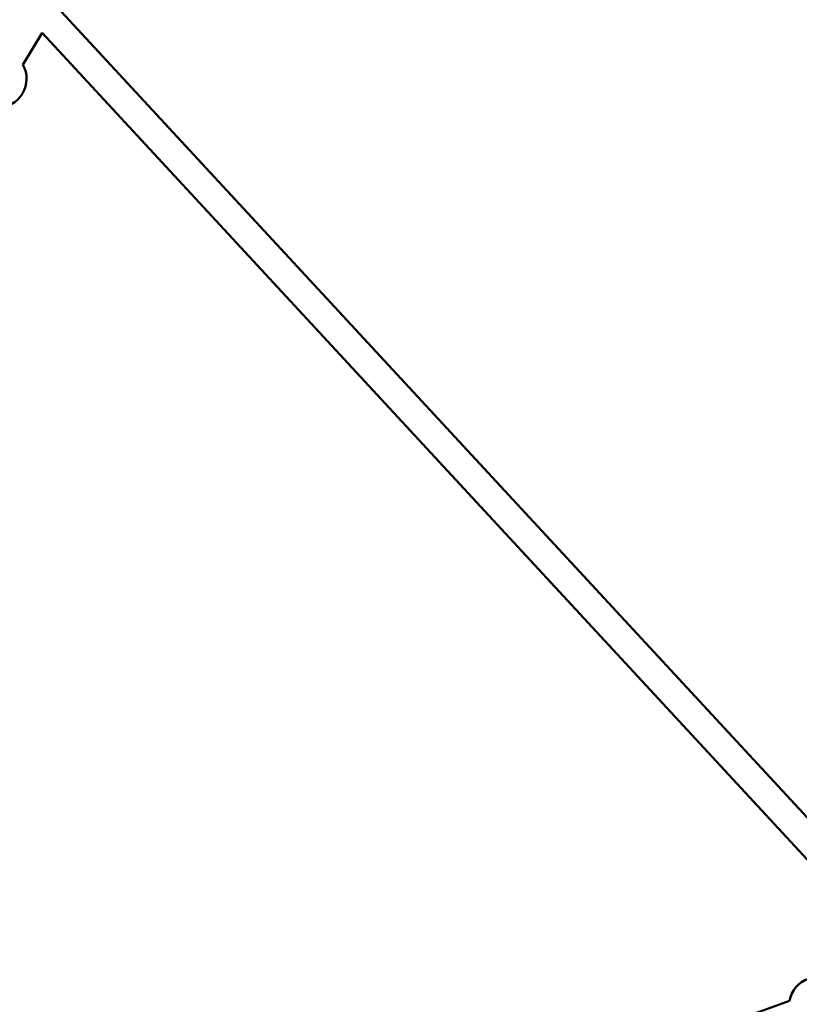
# Model space of a CAD drawing. Units: millimetres. Extents: x -685 to 30678, y 6 to 21188.
# Drawn here: x 24583 to 25128, y 17730 to 18418 of the extents above; entities that cross this region are included whole.
import ezdxf

# ---------------------------------------------------------------- set-up
doc = ezdxf.new("R2010")
doc.units = ezdxf.units.MM
doc.header["$MEASUREMENT"] = 0
doc.layers.add('Visible (ISO)', color=7, linetype='Continuous', lineweight=50)
doc.styles.get("Standard").update_dxf_attribs({"font": 'square721_bt_roman.ttf'})
doc.dimstyles.get("Standard").update_dxf_attribs({"dimtxt": 200, "dimasz": 100, "dimexe": 0.18, "dimexo": 0.0625, "dimgap": 40, "dimtad": 1, "dimdec": 0, "dimlfac": 0.1, "dimrnd": 5, "dimzin": 0, "dimdsep": 46, "dimtxsty": 'Standard', "dimcen": 0.09, "dimse1": 1, "dimse2": 1, "dimadec": 0, "dimazin": 0, "dimtfac": 1, "dimtdec": 0, "dimtofl": 0, "dimtmove": 0, "dimatfit": 3, "dimfxl": 1, "dimtolj": 1, "dimtzin": 0, "dimarcsym": 0})

# ---------------------------------------------------------------- blocks, each defined once
blk = doc.blocks.new('*D11')
at = {"color": 0, "lineweight": -2, "transparency": 16777216}
blk.add_line((17114.85, 20619.96), (30578.16, 20619.96), dxfattribs=at)
at = {"color": 0, "transparency": 16777216}
for points in [[(17114.85, 20636.63), (17114.85, 20603.29), (17014.85, 20619.96)], [(30578.16, 20636.63), (30578.16, 20603.29), (30678.16, 20619.96)]]:
    blk.add_solid(points, dxfattribs=at)
at = {"layer": 'Defpoints', "color": 0, "transparency": 16777216}
for p in [(30678.16, 20619.96), (17014.85, 15611.11), (30678.16, 15611.11)]:
    blk.add_point(p, dxfattribs=at)
at = {"color": 0, "transparency": 16777216, "insert": (23846.51, 20925.07), "char_height": 400, "attachment_point": 5}
blk.add_mtext('\\A1;1365', dxfattribs=at)

msp = doc.modelspace()

# ---------------------------------------------------------------- linework, layer by layer
at = {"layer": 'Visible (ISO)'}
for p, q in [((24606.3, 18429.86), (25222.72, 17763.78)), ((24598.64, 18408.7), (24585.29, 18386.21)), ((24598.64, 18408.7), (25199.83, 17759.08)), ((24587.8, 17538.66), (25121.22, 17732.05))]:
    msp.add_line(p, q, dxfattribs=at)
for centre, start, end in [((24567.85, 18376.41), 269.32335, 29.32335), ((25140.91, 17728.55), 48.72369, 169.92718)]:
    msp.add_arc(centre, 20, start, end, dxfattribs=at)

# ---------------------------------------------------------------- dimensions: what is measured, and where the dimension line sits
dim = msp.add_linear_dim(base=(30678.16, 20619.96), p1=(17014.85, 15611.11), p2=(30678.16, 15611.11), dimstyle='Standard', override={"dimtxt": 400, "dimgap": 100})
dim.commit()
dim.dimension.update_dxf_attribs({"geometry": '*D11', "text_midpoint": (23846.51, 20925.07)})

doc.saveas('drawing.dxf')
